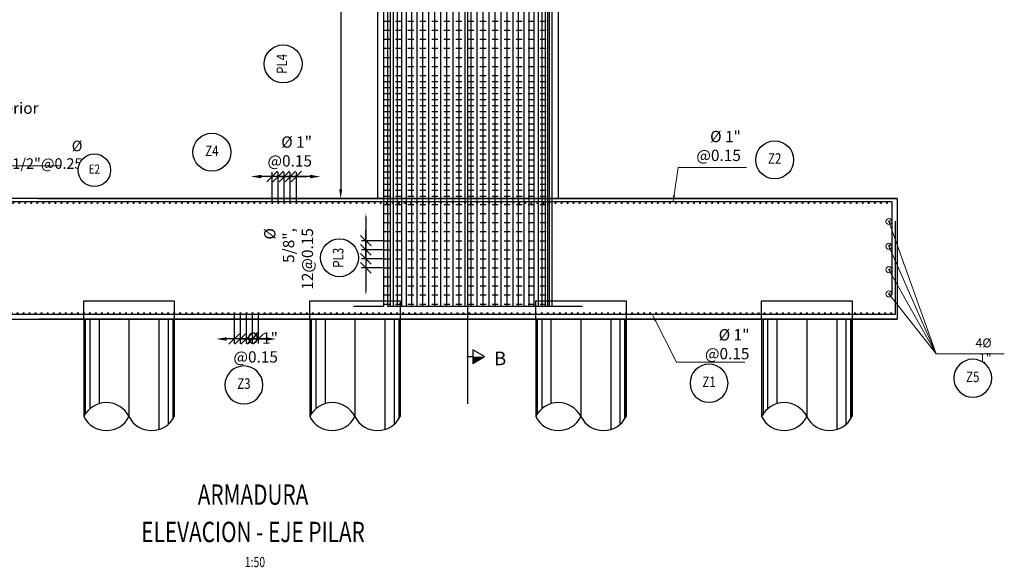
# Model space of a CAD drawing. Units: metres. Extents: x 0 to 273265, y 0 to 8664933.
# Drawn here: x 272727 to 272743, y 8664119 to 8664128 of the extents above; entities that cross this region are included whole.
import ezdxf
from ezdxf.enums import TextEntityAlignment as Align

# ---------------------------------------------------------------- set-up
doc = ezdxf.new("R2010")
doc.units = ezdxf.units.M
doc.set_wipeout_variables(frame=1)
doc.header["$PDMODE"] = 66
for name, pattern in [('DASHDOT2', [0.5, 0.25, -0.125, 0, -0.125]), ('DASHED', [0.75, 0.5, -0.25]), ('DASHED2', [0.375, 0.25, -0.125])]:
    doc.linetypes.add(name, pattern=pattern)
for name, color, linetype in [('0 PILOTES', 7, 'Continuous'), ('01', 1, 'Continuous'), ('05_VIEW', 7, 'Continuous'), ('1gggg', 30, 'Continuous'), ('2C', 3, 'Continuous'), ('40GENE-011-DIM', 40, 'Continuous'), ('40GENE-106-TEXT', 7, 'Continuous'), ('40GENE-108-TITLE', 6, 'Continuous'), ('ACERO', 4, 'Continuous'), ('ARMADURA', 1, 'Continuous'), ('ESTRIBOS', 3, 'Continuous'), ('G-ACOTADO', 9, 'Continuous')]:
    doc.layers.add(name, color=color, linetype=linetype)
for name, color, linetype, lineweight in [('40GENE-006-SIMBOLOGIA', 2, 'Continuous', 30), ('40GENE-010-TITU', 6, 'Continuous', 30), ('40GENE-102-DIMENSION', 40, 'Continuous', 30), ('Acero 02', 131, 'Continuous', 20), ('G-TEXTOS-SUBTITULOS', 3, 'Continuous', 30)]:
    doc.layers.add(name, color=color, linetype=linetype, lineweight=lineweight)
doc.styles.add('75-SUBTITULO', font='romand.shx', dxfattribs={"height": 0.225})
doc.styles.add('ACOTACIÓN', font='romans.shx')
doc.styles.add('ROMANS', font='romans.shx')
doc.styles.add('ROMANS-SP', font='romans.shx', dxfattribs={"width": 0.75})
doc.styles.add('simplex', font='romans.shx', dxfattribs={"width": 1.2})
doc.dimstyles.new('1 EN 100', dxfattribs={"dimscale": 0, "dimtxt": 0.2, "dimasz": 0.15, "dimexe": 0.2, "dimexo": 0.2, "dimgap": 0.1, "dimtad": 0, "dimtih": 1, "dimtoh": 1, "dimzin": 0, "dimdsep": 46, "dimtxsty": 'simplex', "dimcen": 0, "dimclrd": 40, "dimclre": 40, "dimclrt": 7, "dimadec": 0, "dimazin": 0, "dimtfac": 1, "dimtofl": 0, "dimtmove": 2, "dimatfit": 3, "dimfxl": 0.06, "dimfxlon": 1, "dimtolj": 1, "dimtzin": 0, "dimlwd": 0, "dimarcsym": 0})
doc.dimstyles.new('Esc. 100--', dxfattribs={"dimscale": 0.1, "dimtxt": 1.5, "dimasz": 1, "dimexe": 1, "dimexo": 2, "dimgap": 0.75, "dimtad": 1, "dimzin": 1, "dimdsep": 46, "dimtxsty": 'ACOTACIÓN', "dimcen": 0.7, "dimclrd": 256, "dimclre": 256, "dimclrt": 7, "dimaunit": 1, "dimadec": 3, "dimazin": 0, "dimtfac": 1, "dimtmove": 2, "dimatfit": 3, "dimfxl": 2, "dimfxlon": 1, "dimtfill": 1, "dimlwd": 9, "dimlwe": 5, "dimarcsym": 0})
doc.dimstyles.new('SNC-LAVALIN', dxfattribs={"dimscale": 0, "dimtxt": 3, "dimasz": 3.5, "dimexe": 1.5, "dimexo": 0.05, "dimgap": 2, "dimtad": 1, "dimzin": 1, "dimdsep": 46, "dimtxsty": 'ROMANS', "dimcen": 0.09, "dimclrd": 256, "dimclre": 256, "dimclrt": 7, "dimadec": 0, "dimazin": 0, "dimtfac": 1, "dimtix": 1, "dimtofl": 0, "dimtmove": 2, "dimatfit": 3, "dimfxl": 1, "dimtfill": 1, "dimtolj": 1, "dimarcsym": 0})

# ---------------------------------------------------------------- blocks, each defined once
blk = doc.blocks.new('EJE_01')
blk.add_wipeout([(0, 15), (0.7, 14.97), (1.17, 14.92), (1.77, 14.82), (2.31, 14.7), (2.85, 14.54), (3.37, 14.35), (3.95, 14.09), (4.44, 13.83), (4.78, 13.62), (5.01, 13.48), (5.38, 13.21), (5.82, 12.87), (6.13, 12.59), (6.45, 12.28), (6.74, 11.96), (7.06, 11.59), (7.27, 11.31), (7.49, 10.99), (7.64, 10.76), (7.82, 10.45), (7.94, 10.23), (8.09, 9.95), (8.21, 9.69), (8.35, 9.36), (8.45, 9.1), (8.56, 8.77), (8.69, 8.33), (8.8, 7.91), (8.88, 7.48), (8.93, 7.13), (8.98, 6.65), (9, 6), (8.99, 5.62), (8.95, 5.02), (8.88, 4.52), (8.77, 4), (8.68, 3.64), (8.54, 3.17), (8.35, 2.65), (8.15, 2.19), (7.92, 1.73), (7.68, 1.31), (7.38, 0.85), (7.02, 0.37), (6.81, 0.12), (6.49, -0.23), (6.09, -0.62), (5.71, -0.96), (5.55, -1.08), (5.3, -1.28), (5.07, -1.43), (4.75, -1.65), (4.38, -1.86), (4.03, -2.05), (3.7, -2.2), (3.29, -2.38), (2.86, -2.53), (2.52, -2.64), (2, -2.78), (1.43, -2.88), (1, -2.94), (0.57, -2.98), (0, -3), (-0.19, -3), (-0.6, -2.98), (-0.91, -2.95), (-1.27, -2.91), (-1.69, -2.84), (-2.01, -2.77), (-2.43, -2.67), (-2.9, -2.52), (-3.13, -2.44), (-3.54, -2.27), (-4.01, -2.06), (-4.35, -1.88), (-4.65, -1.71), (-5.05, -1.45), (-5.3, -1.28), (-5.58, -1.06), (-5.89, -0.81), (-6.23, -0.5), (-6.55, -0.17), (-6.79, 0.09), (-7.03, 0.38), (-7.36, 0.82), (-7.64, 1.24), (-7.84, 1.58), (-8.1, 2.09), (-8.3, 2.52), (-8.45, 2.9), (-8.58, 3.27), (-8.67, 3.6), (-8.78, 4.02), (-8.88, 4.53), (-8.93, 4.87), (-8.96, 5.19), (-8.99, 5.56), (-9, 5.81), (-9, 6), (-9, 6.25), (-8.99, 6.49), (-8.97, 6.75), (-8.94, 7.06), (-8.89, 7.38), (-8.81, 7.82), (-8.65, 8.48), (-8.5, 8.96), (-8.28, 9.54), (-8.03, 10.07), (-7.79, 10.5), (-7.53, 10.92), (-7.24, 11.34), (-6.68, 12.03), (-6.41, 12.32), (-5.9, 12.8), (-5.56, 13.08), (-5, 13.48), (-4.61, 13.73), (-3.99, 14.07), (-3.53, 14.28), (-3.13, 14.44), (-2.58, 14.62), (-2.16, 14.74), (-1.5, 14.87), (-1.15, 14.93), (-0.87, 14.96), (-0.55, 14.98), (-0.33, 14.99)])
at = {"layer": '40GENE-006-SIMBOLOGIA'}
blk.add_circle((0, 6), 9, dxfattribs=at)
at = {"layer": '40GENE-010-TITU', "style": 'ROMANS', "width": 0.8}
blk.add_attdef('COL', text='', height=5, dxfattribs=at).set_placement((0, 6), align=Align.MIDDLE)
blk = doc.blocks.new('TITU_01')
at = {"layer": '40GENE-106-TEXT', "style": 'ROMANS', "width": 0.75}
blk.add_attdef('ESCALA', text='', height=2.5, dxfattribs=at).set_placement((-14.18, 14.83), align=Align.MIDDLE_CENTER)
at = {"layer": '40GENE-108-TITLE', "style": 'ROMANS', "width": 0.75}
for tag, p in [('%%UELEVACION1', (-14.37, 31.39)), ('%%UELEVACION2', (-14.37, 22.22))]:
    blk.add_attdef(tag, text='', height=5, dxfattribs=at).set_placement(p, align=Align.MIDDLE_CENTER)
blk = doc.blocks.new('ACERO')
at = {"layer": 'Acero 02'}
h = blk.add_hatch(color=256, dxfattribs=at)
h.dxf.hatch_style = 1
h.paths.add_polyline_path([(-2, 1, 1), (1, 1, 1)])
at = {"layer": 'Acero 02', "const_width": 15}
blk.add_lwpolyline([(-8, 0, 1), (8, 0, 1)], format="xyb", close=True, dxfattribs=at)
blk = doc.blocks.new('*D1331')
at = {"layer": '40GENE-102-DIMENSION', "lineweight": -2, "transparency": 16777216}
blk.add_line((272732.329, 8664124.799), (272732.329, 8664123.599), dxfattribs=at)
at = {"layer": '40GENE-102-DIMENSION', "transparency": 16777216}
for points in [[(272732.317, 8664124.799), (272732.342, 8664124.799), (272732.329, 8664124.874)], [(272732.317, 8664123.599), (272732.342, 8664123.599), (272732.329, 8664123.524)]]:
    blk.add_solid(points, dxfattribs=at)
at = {"layer": 'Defpoints', "color": 0, "transparency": 16777216}
for p in [(272732.623, 8664124.874), (272732.329, 8664123.524), (272732.623, 8664123.524)]:
    blk.add_point(p, dxfattribs=at)
blk = doc.blocks.new('_Oblique')
at = {"color": 0, "linetype": 'ByBlock', "lineweight": -2}
blk.add_line((-0.5, -0.5), (0.5, 0.5), dxfattribs=at)
blk = doc.blocks.new('*D1332')
at = {"layer": '40GENE-102-DIMENSION', "lineweight": -2, "transparency": 16777216}
for p, q in [((272732.329, 8664124.274), (272732.329, 8664124.449)), ((272732.621, 8664124.274), (272732.254, 8664124.274)), ((272732.621, 8664124.124), (272732.254, 8664124.124)), ((272732.329, 8664124.124), (272732.329, 8664123.949))]:
    blk.add_line(p, q, dxfattribs=at)
at = {"layer": 'Defpoints', "color": 0, "transparency": 16777216}
for p in [(272732.623, 8664124.274), (272732.329, 8664124.124), (272732.623, 8664124.124)]:
    blk.add_point(p, dxfattribs=at)
at = {"layer": '40GENE-102-DIMENSION', "lineweight": -2, "transparency": 16777216, "xscale": 0.174999998685974, "yscale": 0.174999998685974, "zscale": 0.174999998685974}
for p, rotation in [((272732.329, 8664124.274), 270), ((272732.329, 8664124.124), 90)]:
    blk.add_blockref('_Oblique', p, dxfattribs=dict(at, rotation=rotation))
blk = doc.blocks.new('*D1333')
at = {"layer": '40GENE-102-DIMENSION', "lineweight": -2, "transparency": 16777216}
for p, q in [((272732.329, 8664124.424), (272732.329, 8664124.599)), ((272732.621, 8664124.424), (272732.254, 8664124.424)), ((272732.621, 8664124.274), (272732.254, 8664124.274)), ((272732.329, 8664124.274), (272732.329, 8664124.099))]:
    blk.add_line(p, q, dxfattribs=at)
at = {"layer": 'Defpoints', "color": 0, "transparency": 16777216}
for p in [(272732.623, 8664124.424), (272732.329, 8664124.274), (272732.623, 8664124.274)]:
    blk.add_point(p, dxfattribs=at)
at = {"layer": '40GENE-102-DIMENSION', "lineweight": -2, "transparency": 16777216, "xscale": 0.174999998685974, "yscale": 0.174999998685974, "zscale": 0.174999998685974}
for p, rotation in [((272732.329, 8664124.424), 270), ((272732.329, 8664124.274), 90)]:
    blk.add_blockref('_Oblique', p, dxfattribs=dict(at, rotation=rotation))
blk = doc.blocks.new('*D1334')
at = {"layer": '40GENE-102-DIMENSION', "lineweight": -2, "transparency": 16777216}
for p, q in [((272732.329, 8664124.124), (272732.329, 8664124.299)), ((272732.621, 8664124.124), (272732.254, 8664124.124)), ((272732.621, 8664123.974), (272732.254, 8664123.974)), ((272732.329, 8664123.974), (272732.329, 8664123.799))]:
    blk.add_line(p, q, dxfattribs=at)
at = {"layer": 'Defpoints', "color": 0, "transparency": 16777216}
for p in [(272732.623, 8664124.124), (272732.329, 8664123.974), (272732.623, 8664123.974)]:
    blk.add_point(p, dxfattribs=at)
at = {"layer": '40GENE-102-DIMENSION', "lineweight": -2, "transparency": 16777216, "xscale": 0.174999998685974, "yscale": 0.174999998685974, "zscale": 0.174999998685974}
for p, rotation in [((272732.329, 8664124.124), 270), ((272732.329, 8664123.974), 90)]:
    blk.add_blockref('_Oblique', p, dxfattribs=dict(at, rotation=rotation))
blk = doc.blocks.new('*D1335')
at = {"layer": '40GENE-102-DIMENSION', "lineweight": -2, "transparency": 16777216}
blk.add_line((272732.329, 8664124.799), (272732.329, 8664123.599), dxfattribs=at)
at = {"layer": '40GENE-102-DIMENSION', "transparency": 16777216}
for points in [[(272732.317, 8664124.799), (272732.342, 8664124.799), (272732.329, 8664124.874)], [(272732.317, 8664123.599), (272732.342, 8664123.599), (272732.329, 8664123.524)]]:
    blk.add_solid(points, dxfattribs=at)
at = {"layer": 'Defpoints', "color": 0, "transparency": 16777216}
for p in [(272732.623, 8664124.874), (272732.329, 8664123.524), (272732.623, 8664123.524)]:
    blk.add_point(p, dxfattribs=at)
blk = doc.blocks.new('*D1336')
at = {"layer": '40GENE-102-DIMENSION', "lineweight": -2, "transparency": 16777216}
for p, q in [((272732.329, 8664124.274), (272732.329, 8664124.449)), ((272732.621, 8664124.274), (272732.254, 8664124.274)), ((272732.621, 8664124.124), (272732.254, 8664124.124)), ((272732.329, 8664124.124), (272732.329, 8664123.949))]:
    blk.add_line(p, q, dxfattribs=at)
at = {"layer": 'Defpoints', "color": 0, "transparency": 16777216}
for p in [(272732.623, 8664124.274), (272732.329, 8664124.124), (272732.623, 8664124.124)]:
    blk.add_point(p, dxfattribs=at)
at = {"layer": '40GENE-102-DIMENSION', "lineweight": -2, "transparency": 16777216, "xscale": 0.174999998685974, "yscale": 0.174999998685974, "zscale": 0.174999998685974}
for p, rotation in [((272732.329, 8664124.274), 270), ((272732.329, 8664124.124), 90)]:
    blk.add_blockref('_Oblique', p, dxfattribs=dict(at, rotation=rotation))
blk = doc.blocks.new('*D1337')
at = {"layer": '40GENE-102-DIMENSION', "lineweight": -2, "transparency": 16777216}
for p, q in [((272732.329, 8664124.424), (272732.329, 8664124.599)), ((272732.621, 8664124.424), (272732.254, 8664124.424)), ((272732.621, 8664124.274), (272732.254, 8664124.274)), ((272732.329, 8664124.274), (272732.329, 8664124.099))]:
    blk.add_line(p, q, dxfattribs=at)
at = {"layer": 'Defpoints', "color": 0, "transparency": 16777216}
for p in [(272732.623, 8664124.424), (272732.329, 8664124.274), (272732.623, 8664124.274)]:
    blk.add_point(p, dxfattribs=at)
at = {"layer": '40GENE-102-DIMENSION', "lineweight": -2, "transparency": 16777216, "xscale": 0.174999998685974, "yscale": 0.174999998685974, "zscale": 0.174999998685974}
for p, rotation in [((272732.329, 8664124.424), 270), ((272732.329, 8664124.274), 90)]:
    blk.add_blockref('_Oblique', p, dxfattribs=dict(at, rotation=rotation))
blk = doc.blocks.new('*D1338')
at = {"layer": '40GENE-102-DIMENSION', "lineweight": -2, "transparency": 16777216}
for p, q in [((272732.329, 8664124.124), (272732.329, 8664124.299)), ((272732.621, 8664124.124), (272732.254, 8664124.124)), ((272732.621, 8664123.974), (272732.254, 8664123.974)), ((272732.329, 8664123.974), (272732.329, 8664123.799))]:
    blk.add_line(p, q, dxfattribs=at)
at = {"layer": 'Defpoints', "color": 0, "transparency": 16777216}
for p in [(272732.623, 8664124.124), (272732.329, 8664123.974), (272732.623, 8664123.974)]:
    blk.add_point(p, dxfattribs=at)
at = {"layer": '40GENE-102-DIMENSION', "lineweight": -2, "transparency": 16777216, "xscale": 0.174999998685974, "yscale": 0.174999998685974, "zscale": 0.174999998685974}
for p, rotation in [((272732.329, 8664124.124), 270), ((272732.329, 8664123.974), 90)]:
    blk.add_blockref('_Oblique', p, dxfattribs=dict(at, rotation=rotation))
blk = doc.blocks.new('*D1339')
at = {"layer": '40GENE-102-DIMENSION', "lineweight": -2, "transparency": 16777216}
for p, q in [((272730.875, 8664125.073), (272730.875, 8664125.562)), ((272730.975, 8664125.073), (272730.975, 8664125.562)), ((272730.875, 8664125.487), (272730.7, 8664125.487)), ((272730.975, 8664125.487), (272731.15, 8664125.487))]:
    blk.add_line(p, q, dxfattribs=at)
at = {"layer": 'Defpoints', "color": 0, "transparency": 16777216}
for p in [(272730.875, 8664125.487), (272730.875, 8664125.07), (272730.975, 8664125.07)]:
    blk.add_point(p, dxfattribs=at)
at = {"layer": '40GENE-102-DIMENSION', "lineweight": -2, "transparency": 16777216, "xscale": 0.174999998685974, "yscale": 0.174999998685974, "zscale": 0.174999998685974}
blk.add_blockref('_Oblique', (272730.875, 8664125.487), dxfattribs=at)
at = {"layer": '40GENE-102-DIMENSION', "lineweight": -2, "transparency": 16777216, "xscale": 0.174999998685974, "yscale": 0.174999998685974, "zscale": 0.174999998685974, "rotation": 180}
blk.add_blockref('_Oblique', (272730.975, 8664125.487), dxfattribs=at)
blk = doc.blocks.new('*D1340')
at = {"layer": '40GENE-102-DIMENSION', "lineweight": -2, "transparency": 16777216}
blk.add_line((272731.4, 8664125.487), (272730.593, 8664125.487), dxfattribs=at)
at = {"layer": '40GENE-102-DIMENSION', "transparency": 16777216}
for points in [[(272730.593, 8664125.517), (272730.593, 8664125.458), (272730.418, 8664125.487)], [(272731.4, 8664125.517), (272731.4, 8664125.458), (272731.575, 8664125.487)]]:
    blk.add_solid(points, dxfattribs=at)
at = {"layer": 'Defpoints', "color": 0, "transparency": 16777216}
for p in [(272730.418, 8664125.487), (272730.418, 8664125.13, -3.811), (272731.575, 8664125.13, -3.811)]:
    blk.add_point(p, dxfattribs=at)
blk = doc.blocks.new('*D1341')
at = {"layer": '40GENE-102-DIMENSION', "lineweight": -2, "transparency": 16777216}
for p, q in [((272730.775, 8664125.073), (272730.775, 8664125.562)), ((272730.875, 8664125.073), (272730.875, 8664125.562)), ((272730.775, 8664125.487), (272730.6, 8664125.487)), ((272730.875, 8664125.487), (272731.05, 8664125.487))]:
    blk.add_line(p, q, dxfattribs=at)
at = {"layer": 'Defpoints', "color": 0, "transparency": 16777216}
for p in [(272730.775, 8664125.487), (272730.775, 8664125.07), (272730.875, 8664125.07)]:
    blk.add_point(p, dxfattribs=at)
at = {"layer": '40GENE-102-DIMENSION', "lineweight": -2, "transparency": 16777216, "xscale": 0.174999998685974, "yscale": 0.174999998685974, "zscale": 0.174999998685974}
blk.add_blockref('_Oblique', (272730.775, 8664125.487), dxfattribs=at)
at = {"layer": '40GENE-102-DIMENSION', "lineweight": -2, "transparency": 16777216, "xscale": 0.174999998685974, "yscale": 0.174999998685974, "zscale": 0.174999998685974, "rotation": 180}
blk.add_blockref('_Oblique', (272730.875, 8664125.487), dxfattribs=at)
blk = doc.blocks.new('*D1342')
at = {"layer": '40GENE-102-DIMENSION', "lineweight": -2, "transparency": 16777216}
for p, q in [((272731.075, 8664125.073), (272731.075, 8664125.562)), ((272731.175, 8664125.073), (272731.175, 8664125.562)), ((272731.075, 8664125.487), (272730.9, 8664125.487)), ((272731.175, 8664125.487), (272731.35, 8664125.487))]:
    blk.add_line(p, q, dxfattribs=at)
at = {"layer": 'Defpoints', "color": 0, "transparency": 16777216}
for p in [(272731.075, 8664125.487), (272731.075, 8664125.07), (272731.175, 8664125.07)]:
    blk.add_point(p, dxfattribs=at)
at = {"layer": '40GENE-102-DIMENSION', "lineweight": -2, "transparency": 16777216, "xscale": 0.174999998685974, "yscale": 0.174999998685974, "zscale": 0.174999998685974}
blk.add_blockref('_Oblique', (272731.075, 8664125.487), dxfattribs=at)
at = {"layer": '40GENE-102-DIMENSION', "lineweight": -2, "transparency": 16777216, "xscale": 0.174999998685974, "yscale": 0.174999998685974, "zscale": 0.174999998685974, "rotation": 180}
blk.add_blockref('_Oblique', (272731.175, 8664125.487), dxfattribs=at)
blk = doc.blocks.new('*D1343')
at = {"layer": '40GENE-102-DIMENSION', "lineweight": -2, "transparency": 16777216}
for p, q in [((272730.443, 8664123.201), (272730.443, 8664122.719)), ((272730.543, 8664123.201), (272730.543, 8664122.719)), ((272730.443, 8664122.794), (272730.268, 8664122.794)), ((272730.543, 8664122.794), (272730.718, 8664122.794))]:
    blk.add_line(p, q, dxfattribs=at)
at = {"layer": 'Defpoints', "color": 0, "transparency": 16777216}
for p in [(272730.443, 8664123.204), (272730.543, 8664123.204), (272730.443, 8664122.794)]:
    blk.add_point(p, dxfattribs=at)
at = {"layer": '40GENE-102-DIMENSION', "lineweight": -2, "transparency": 16777216, "xscale": 0.174999998685974, "yscale": 0.174999998685974, "zscale": 0.174999998685974}
blk.add_blockref('_Oblique', (272730.443, 8664122.794), dxfattribs=at)
at = {"layer": '40GENE-102-DIMENSION', "lineweight": -2, "transparency": 16777216, "xscale": 0.174999998685974, "yscale": 0.174999998685974, "zscale": 0.174999998685974, "rotation": 180}
blk.add_blockref('_Oblique', (272730.543, 8664122.794), dxfattribs=at)
blk = doc.blocks.new('*D1344')
at = {"layer": '40GENE-102-DIMENSION', "lineweight": -2, "transparency": 16777216}
blk.add_line((272730.668, 8664122.794), (272730.018, 8664122.794), dxfattribs=at)
at = {"layer": '40GENE-102-DIMENSION', "transparency": 16777216}
for points in [[(272730.018, 8664122.823), (272730.018, 8664122.765), (272729.843, 8664122.794)], [(272730.668, 8664122.823), (272730.668, 8664122.765), (272730.843, 8664122.794)]]:
    blk.add_solid(points, dxfattribs=at)
at = {"layer": 'Defpoints', "color": 0, "transparency": 16777216}
for p in [(272729.843, 8664123.204), (272730.843, 8664123.204), (272729.843, 8664122.794)]:
    blk.add_point(p, dxfattribs=at)
blk = doc.blocks.new('*D1345')
at = {"layer": '40GENE-102-DIMENSION', "lineweight": -2, "transparency": 16777216}
for p, q in [((272730.243, 8664123.201), (272730.243, 8664122.719)), ((272730.343, 8664123.201), (272730.343, 8664122.719)), ((272730.243, 8664122.794), (272730.068, 8664122.794)), ((272730.343, 8664122.794), (272730.518, 8664122.794))]:
    blk.add_line(p, q, dxfattribs=at)
at = {"layer": 'Defpoints', "color": 0, "transparency": 16777216}
for p in [(272730.243, 8664123.204), (272730.343, 8664123.204), (272730.243, 8664122.794)]:
    blk.add_point(p, dxfattribs=at)
at = {"layer": '40GENE-102-DIMENSION', "lineweight": -2, "transparency": 16777216, "xscale": 0.174999998685974, "yscale": 0.174999998685974, "zscale": 0.174999998685974}
blk.add_blockref('_Oblique', (272730.243, 8664122.794), dxfattribs=at)
at = {"layer": '40GENE-102-DIMENSION', "lineweight": -2, "transparency": 16777216, "xscale": 0.174999998685974, "yscale": 0.174999998685974, "zscale": 0.174999998685974, "rotation": 180}
blk.add_blockref('_Oblique', (272730.343, 8664122.794), dxfattribs=at)
blk = doc.blocks.new('*D1346')
at = {"layer": '40GENE-102-DIMENSION', "lineweight": -2, "transparency": 16777216}
for p, q in [((272730.142, 8664123.203), (272730.142, 8664122.719)), ((272730.243, 8664123.201), (272730.243, 8664122.719)), ((272730.142, 8664122.794), (272729.967, 8664122.794)), ((272730.243, 8664122.794), (272730.418, 8664122.794))]:
    blk.add_line(p, q, dxfattribs=at)
at = {"layer": 'Defpoints', "color": 0, "transparency": 16777216}
for p in [(272730.142, 8664123.205), (272730.243, 8664123.204), (272730.142, 8664122.794)]:
    blk.add_point(p, dxfattribs=at)
at = {"layer": '40GENE-102-DIMENSION', "lineweight": -2, "transparency": 16777216, "xscale": 0.174999998685974, "yscale": 0.174999998685974, "zscale": 0.174999998685974}
blk.add_blockref('_Oblique', (272730.142, 8664122.794), dxfattribs=at)
at = {"layer": '40GENE-102-DIMENSION', "lineweight": -2, "transparency": 16777216, "xscale": 0.174999998685974, "yscale": 0.174999998685974, "zscale": 0.174999998685974, "rotation": 180}
blk.add_blockref('_Oblique', (272730.243, 8664122.794), dxfattribs=at)
blk = doc.blocks.new('*D1403')
at = {"layer": '40GENE-102-DIMENSION', "lineweight": -2, "transparency": 16777216}
blk.add_line((272731.911, 8664132.843), (272731.911, 8664125.275), dxfattribs=at)
at = {"layer": '40GENE-102-DIMENSION', "transparency": 16777216}
for points in [[(272731.886, 8664132.843), (272731.936, 8664132.843), (272731.911, 8664132.993)], [(272731.886, 8664125.275), (272731.936, 8664125.275), (272731.911, 8664125.125)]]:
    blk.add_solid(points, dxfattribs=at)
at = {"layer": 'Defpoints', "color": 0, "transparency": 16777216}
for p in [(272732.522, 8664132.993, 0), (272731.911, 8664125.125), (272732.34, 8664125.125, 0)]:
    blk.add_point(p, dxfattribs=at)
blk = doc.blocks.new('PILOTES')
at = {"layer": '0 PILOTES', "color": 8}
for p, q in [((272709.771, 8664659.062), (272709.771, 8664657.444)), ((272709.795, 8664659.062), (272709.795, 8664657.485)), ((272709.871, 8664659.062), (272709.871, 8664657.573)), ((272710.025, 8664659.062), (272710.025, 8664657.658)), ((272710.521, 8664659.062), (272710.521, 8664657.444)), ((272711.017, 8664659.062), (272711.017, 8664657.229)), ((272711.17, 8664659.062), (272711.17, 8664657.314)), ((272711.247, 8664659.062), (272711.247, 8664657.402)), ((272711.271, 8664659.062), (272711.271, 8664657.444))]:
    blk.add_line(p, q, dxfattribs=at)
at = {"layer": '0 PILOTES', "color": 8, "linetype": 'DASHED2', "ltscale": 15}
blk.add_lwpolyline([(272709.771, 8664659.062), (272709.771, 8664659.362), (272711.271, 8664659.362), (272711.271, 8664659.062)], dxfattribs=at)
at = {"layer": '0 PILOTES', "color": 8}
blk.add_lwpolyline([(272711.271, 8664657.444), (272711.271, 8664659.062), (272709.771, 8664659.062), (272709.771, 8664657.444)], dxfattribs=at)
for centre, start, end in [((272710.146, 8664657.257), 26.5049, 153.4951), ((272710.146, 8664657.631), 206.5049, 333.4951), ((272710.896, 8664657.631), 206.5049, 333.4951)]:
    blk.add_arc(centre, 0.419, start, end, dxfattribs=at)
blk = doc.blocks.new('FS')
at = {"layer": '2C', "color": 2}
for p, q in [((-15.95, 7.54), (-10.55, 16.9)), ((-10.55, 16.9), (-5.15, 7.54)), ((-10.55, 7.54), (-15.95, 7.54)), ((-5.15, 7.54), (-10.55, 7.54))]:
    blk.add_line(p, q, dxfattribs=at)
at = {"layer": '2C'}
for p, q in [((-11.54, 3.59), (13.63, 3.59)), ((-10.55, 2.8), (-10.55, 7.54))]:
    blk.add_line(p, q, dxfattribs=at)
blk.add_solid([(-10.55, 7.54), (-15.95, 7.54), (-10.55, 16.9)], dxfattribs=at)

msp = doc.modelspace()

# ---------------------------------------------------------------- linework, layer by layer
at = {"color": 1}
msp.add_lwpolyline([(272720.276365, 8664123.124696), (272741.147221, 8664123.124696)], dxfattribs=at)
at = {"layer": '01'}
for p, q in [((272732.522221, 8664132.992685), (272732.522221, 8664125.124696)), ((272735.522221, 8664132.992685), (272735.522221, 8664125.124696))]:
    msp.add_line(p, q, dxfattribs=at)
for points in [[(272727.021365, 8664125.124696), (272720.276365, 8664125.124696)], [(272726.897221, 8664125.124696), (272741.147221, 8664125.124696), (272741.147221, 8664123.124696), (272726.897221, 8664123.124696)], [(272720.276365, 8664123.124696), (272727.021365, 8664123.124696)]]:
    msp.add_lwpolyline(points, dxfattribs=at)
at = {"layer": '05_VIEW', "color": 1, "linetype": 'DASHDOT2', "lineweight": -3, "ltscale": 50}
msp.add_lwpolyline([(272734.022221, 8664121.716551), (272734.022221, 8664139.335656)], dxfattribs=at)
at = {"layer": 'ACERO', "color": 4}
for points in [[(272732.619691, 8664134.944102), (272732.623453, 8664123.331134), (272732.123453, 8664123.331096)], [(272733.194887, 8664123.334779), (272732.694887, 8664123.334741), (272732.694887, 8664134.944089)], [(272733.236267, 8664123.334779), (272732.736267, 8664123.334741), (272732.736267, 8664134.944083)], [(272733.289052, 8664123.334779), (272732.789052, 8664123.334741), (272732.789052, 8664134.944074)], [(272733.352214, 8664123.334779), (272732.852214, 8664123.334741), (272732.852214, 8664134.944064)], [(272733.424525, 8664123.334779), (272732.924525, 8664123.334741), (272732.924525, 8664134.944052)], [(272733.504576, 8664123.334779), (272733.004576, 8664123.334741), (272733.004576, 8664134.944039)], [(272733.59081, 8664123.334779), (272733.09081, 8664123.334741), (272733.09081, 8664134.944025)], [(272733.681548, 8664123.334779), (272733.181548, 8664123.334741), (272733.181548, 8664134.944011)], [(272733.775024, 8664123.334779), (272733.275024, 8664123.334741), (272733.275024, 8664134.943995)], [(272733.87308, 8664123.334779), (272733.37308, 8664123.334741), (272733.37308, 8664134.94398)], [(272733.975138, 8664123.334779), (272733.475138, 8664123.334741), (272733.475138, 8664134.943963)], [(272734.075138, 8664123.334779), (272733.575138, 8664123.334741), (272733.575138, 8664134.943947)], [(272734.175138, 8664123.334779), (272733.675138, 8664123.334741), (272733.675138, 8664134.943931)], [(272734.275138, 8664123.334779), (272733.775138, 8664123.334741), (272733.775138, 8664134.943915)], [(272734.375138, 8664123.334779), (272733.875138, 8664123.334741), (272733.875138, 8664134.943898)], [(272734.475138, 8664123.334779), (272733.975138, 8664123.334741), (272733.975138, 8664134.943882)], [(272734.575138, 8664123.334779), (272734.075138, 8664123.334741), (272734.075138, 8664134.943866)], [(272734.675138, 8664123.334779), (272734.175138, 8664123.334741), (272734.175138, 8664134.94385)], [(272734.775138, 8664123.334779), (272734.275138, 8664123.334741), (272734.275138, 8664134.943834)], [(272734.875138, 8664123.334779), (272734.375138, 8664123.334741), (272734.375138, 8664134.943817)], [(272734.975138, 8664123.334779), (272734.475138, 8664123.334741), (272734.475138, 8664134.943801)], [(272735.075138, 8664123.334779), (272734.575138, 8664123.334741), (272734.575138, 8664134.943785)], [(272735.175023, 8664123.334779), (272734.675023, 8664123.334741), (272734.675023, 8664134.943769)], [(272735.270933, 8664123.334779), (272734.770933, 8664123.334741), (272734.770933, 8664134.943753)], [(272735.362894, 8664123.334779), (272734.862894, 8664123.334741), (272734.862894, 8664134.943738)], [(272735.453632, 8664123.334779), (272734.953632, 8664123.334741), (272734.953632, 8664134.943724)], [(272735.539866, 8664123.334779), (272735.039866, 8664123.334741), (272735.039866, 8664134.94371)], [(272735.619917, 8664123.334779), (272735.119917, 8664123.334741), (272735.119917, 8664134.943697)], [(272735.692227, 8664123.334779), (272735.192227, 8664123.334741), (272735.192227, 8664134.943685)], [(272735.75539, 8664123.334779), (272735.25539, 8664123.334741), (272735.25539, 8664134.943675)], [(272735.808175, 8664123.334779), (272735.308175, 8664123.334741), (272735.308175, 8664134.943666)], [(272735.849554, 8664123.334779), (272735.349554, 8664123.334741), (272735.349554, 8664134.94366)], [(272735.878724, 8664123.334779), (272735.378724, 8664123.334741), (272735.378724, 8664134.943655)], [(272735.922221, 8664123.334779), (272735.422221, 8664123.334741), (272735.422221, 8664134.943648)], [(272720.352533, 8664123.924696), (272720.352533, 8664125.074696), (272741.059879, 8664125.074186), (272741.059879, 8664123.527774)], [(272741.112737, 8664124.745269), (272741.112737, 8664123.198857), (272720.32444, 8664123.198131), (272720.316399, 8664124.347969)]]:
    msp.add_lwpolyline(points, dxfattribs=at)
at = {"layer": 'ARMADURA'}
for p, q in [((272732.522221, 8664132.992685), (272732.522221, 8664125.124696)), ((272735.522221, 8664132.992685), (272735.522221, 8664125.124696)), ((272741.147221, 8664125.124696), (272741.147221, 8664123.124696))]:
    msp.add_line(p, q, dxfattribs=at)
msp.add_lwpolyline([(272741.147221, 8664125.124696), (272720.276365, 8664125.124696), (272720.276365, 8664123.124696), (272741.147221, 8664123.124696)], dxfattribs=at)
at = {"layer": 'ESTRIBOS', "color": 3, "linetype": 'DASHED', "ltscale": 0.05}
for p, q in [((272732.623013, 8664128.063951), (272735.422221, 8664128.063935)), ((272732.623013, 8664127.913951), (272735.422221, 8664127.913935)), ((272732.623014, 8664127.763951), (272735.422221, 8664127.763935)), ((272732.623015, 8664127.613951), (272735.422221, 8664127.613935)), ((272732.623016, 8664127.463951), (272735.422221, 8664127.463935)), ((272732.623019, 8664127.313951), (272735.422221, 8664127.313935)), ((272732.62302, 8664127.163951), (272735.422221, 8664127.163935)), ((272732.623021, 8664127.063951), (272735.422221, 8664127.063935)), ((272732.623021, 8664126.963951), (272735.422221, 8664126.963935)), ((272732.623022, 8664126.863951), (272735.422221, 8664126.863935)), ((272732.623022, 8664126.763951), (272735.422221, 8664126.763935)), ((272732.623023, 8664126.663951), (272735.422221, 8664126.663935)), ((272732.623023, 8664126.563951), (272735.422221, 8664126.563935)), ((272732.623024, 8664126.463951), (272735.422221, 8664126.463935)), ((272732.623024, 8664126.363951), (272735.422221, 8664126.363935)), ((272732.623025, 8664126.263951), (272735.422221, 8664126.263935)), ((272732.623026, 8664126.163951), (272735.422221, 8664126.163935)), ((272732.623026, 8664126.063951), (272735.422221, 8664126.063935)), ((272732.623027, 8664125.963951), (272735.422221, 8664125.963936)), ((272732.623027, 8664125.863951), (272735.422221, 8664125.863936)), ((272732.623028, 8664125.763951), (272735.422221, 8664125.763936)), ((272732.623028, 8664125.663951), (272735.422221, 8664125.663935)), ((272732.623029, 8664125.563951), (272735.422221, 8664125.563935)), ((272732.623029, 8664125.463951), (272735.422221, 8664125.463936)), ((272732.62303, 8664125.363951), (272735.422221, 8664125.363936)), ((272732.62303, 8664125.263951), (272735.422221, 8664125.263936)), ((272732.623031, 8664125.163951), (272735.422221, 8664125.163936)), ((272732.623446, 8664125.023943), (272735.422221, 8664125.023928)), ((272732.623447, 8664124.873943), (272735.422221, 8664124.873928)), ((272732.623448, 8664124.723943), (272735.422221, 8664124.723928)), ((272732.623449, 8664124.573943), (272735.422221, 8664124.573928)), ((272732.62345, 8664124.423943), (272735.422221, 8664124.423928)), ((272732.62345, 8664124.273943), (272735.422221, 8664124.273928)), ((272732.623451, 8664124.123943), (272735.422221, 8664124.123928)), ((272732.623452, 8664123.973943), (272735.422221, 8664123.973928)), ((272732.623453, 8664123.823943), (272735.422221, 8664123.823928)), ((272732.623454, 8664123.673943), (272735.422221, 8664123.673928)), ((272732.623455, 8664123.523943), (272735.422221, 8664123.523928)), ((272732.623453, 8664123.373943), (272735.422221, 8664123.373928))]:
    msp.add_line(p, q, dxfattribs=at)

# ---------------------------------------------------------------- block references
at = {"layer": '0 PILOTES', "color": 6}
for p in [(17.876381, -535.936818), (21.626381, -535.936818), (25.376381, -535.936818), (29.126381, -535.936818)]:
    msp.add_blockref('PILOTES', p, dxfattribs=at)
at = {"layer": '1gggg'}
ref = msp.add_blockref('EJE_01', (272730.74597, 8664127.354961, -0.000009), dxfattribs=dict(at, xscale=0.035, yscale=0.035, zscale=0.035, rotation=270))
ref.add_attrib('COL', 'PL4', dxfattribs={"layer": '40GENE-010-TITU', "color": 7, "height": 0.175, "rotation": 90, "style": 'ROMANS', "width": 0.8}).set_placement((272730.95597, 8664127.354961, -0.000009), align=Align.MIDDLE)
ref = msp.add_blockref('EJE_01', (272729.77314, 8664125.68142, 3.811123), dxfattribs=dict(at, xscale=0.035, yscale=0.035, zscale=0.035))
ref.add_attrib('COL', 'Z4', dxfattribs={"layer": '40GENE-010-TITU', "color": 7, "height": 0.175, "style": 'ROMANS', "width": 0.8}).set_placement((272729.77314, 8664125.89142, 3.811123), align=Align.MIDDLE)
ref = msp.add_blockref('EJE_01', (272739.113804, 8664125.554557), dxfattribs=dict(at, xscale=0.035, yscale=0.035, zscale=0.035))
ref.add_attrib('COL', 'Z2', dxfattribs={"layer": '40GENE-010-TITU', "color": 7, "height": 0.175, "style": 'ROMANS', "width": 0.8}).set_placement((272739.113804, 8664125.764557), align=Align.MIDDLE)
ref = msp.add_blockref('EJE_01', (272730.304193, 8664122.241501, 3.811123), dxfattribs=dict(at, xscale=-0.035, yscale=0.035, zscale=0.035, rotation=180))
ref.add_attrib('COL', 'Z3', dxfattribs={"layer": '40GENE-010-TITU', "color": 7, "height": 0.175, "style": 'ROMANS', "width": 0.8}).set_placement((272730.304193, 8664122.031501, 3.811123), align=Align.MIDDLE)
at = {"layer": '2C', "linetype": 'Continuous', "xscale": -0.02073626780379925, "yscale": 0.02073626780379925, "zscale": 0.02073626780379925, "rotation": 269.9999999905129}
msp.add_blockref('FS', (272733.947698, 8664122.719797), dxfattribs=at)
at = {"layer": '40GENE-011-DIM', "xscale": -0.00125, "yscale": 0.00125, "zscale": 0.00125, "row_count": 1, "row_spacing": 0.25}
for p, rotation, column_count, column_spacing in [((272720.374334, 8664125.052296, 3.811129), 180, 207, -0.1), ((272741.017711, 8664123.541827, 3.811129), 90, 4, 0.4), ((272720.347544, 8664123.219138, 3.811129), 180, 208, -0.1)]:
    msp.add_blockref('ACERO', p, dxfattribs=dict(at, rotation=rotation, column_count=column_count, column_spacing=column_spacing))
at = {"layer": '40GENE-108-TITLE', "xscale": 0.0675, "yscale": 0.0675, "zscale": 0.0675}
msp.add_blockref('TITU_01', (272731.42631, 8664118.094355), dxfattribs=at).add_auto_attribs({'%%UELEVACION1': 'ARMADURA', '%%UELEVACION2': '%%UELEVACION - EJE PILAR', 'ESCALA': ' 1:50'})

# ---------------------------------------------------------------- texts
at = {"layer": '40GENE-102-DIMENSION', "color": 7, "style": 'ROMANS-SP'}
for s, insert, char_height, attachment_point in [('\\A1;{\\C0;Exterior}', (272726.896716, 8664126.528021), 0.1875, 9), ('\\A1;%%C 1" @0.15', (272738.552929, 8664125.744969, 0), 0.1875, 9), ('\\A1;%%C 1/2"@0.25', (272727.624126, 8664126.082122), 0.175, 3), ('\\A1;{\\C0;%%C 1\\H0.99999x;" @0.15}', (272731.43478, 8664125.653567, 3.811123), 0.1875, 9), ('\\A1;%%C 1" @0.15', (272738.695221, 8664122.456996, 0), 0.1875, 9)]:
    msp.add_mtext(s, dxfattribs=dict(at, insert=insert, char_height=char_height, attachment_point=attachment_point))
for s, insert, char_height, attachment_point, rotation in [('\\A1;%%C 5/8", ^J12@0.15 ', (272731.452944, 8664124.632542, -0.000003), 0.1875, 9, 90), ('\\A1;4%%C 1"', (272742.71309, 8664122.80384, 0), 0.15, 3, 360)]:
    msp.add_mtext(s, dxfattribs=dict(at, insert=insert, char_height=char_height, attachment_point=attachment_point, rotation=rotation))
at = {"layer": 'G-TEXTOS-SUBTITULOS', "style": '75-SUBTITULO'}
msp.add_text('B', height=0.225, dxfattribs=at).set_placement((272734.457141, 8664122.359145))

# ---------------------------------------------------------------- dimensions: what is measured, and where the dimension line sits
at = {"layer": '40GENE-102-DIMENSION'}
for base, p1, p2, angle, override, picture, middle in [((272731.910663, 8664125.124696, 0.000003), (272732.522221, 8664132.992685), (272732.339918, 8664125.124696), 270, {"dimscale": 0.05, "dimasz": 3, "dimlfac": -500.000004, "dimsah": 1, "dimse1": 1, "dimse2": 1}, '*D1403', (272731.910663, 8664129.058691, 0.000003)), ((272730.775203, 8664125.48738, 3.811129), (272730.875203, 8664125.070485, 3.811129), (272730.775203, 8664125.070485, 3.811129), 180, {"dimscale": 0.05, "dimlfac": -500.000004, "dimblk1": 'Oblique', "dimblk2": 'Oblique', "dimsah": 1}, '*D1341', (272730.825203, 8664125.48738, 3.811129)), ((272730.875203, 8664125.48738, 3.811129), (272730.975203, 8664125.070485, 3.811129), (272730.875203, 8664125.070485, 3.811129), 180, {"dimscale": 0.05, "dimlfac": -500.000004, "dimblk1": 'Oblique', "dimblk2": 'Oblique', "dimsah": 1}, '*D1339', (272730.925203, 8664125.48738, 3.811129)), ((272731.075203, 8664125.48738, 3.811129), (272731.175203, 8664125.070485, 3.811129), (272731.075203, 8664125.070485, 3.811129), 180, {"dimscale": 0.05, "dimlfac": -500.000004, "dimblk1": 'Oblique', "dimblk2": 'Oblique', "dimsah": 1}, '*D1342', (272731.125203, 8664125.48738, 3.811129)), ((272730.417804, 8664125.48738, 3.811129), (272731.575203, 8664125.129973), (272730.417804, 8664125.129973), 180, {"dimscale": 0.05, "dimlfac": -500.000004, "dimsah": 1, "dimse1": 1, "dimse2": 1}, '*D1340', (272730.996503, 8664125.48738, 3.811129)), ((272732.329455, 8664123.523943), (272732.623096, 8664124.873943), (272732.623103, 8664123.523943), 270, {"dimscale": 0.05, "dimasz": 1.5, "dimlfac": -500.000004, "dimsah": 1, "dimse1": 1, "dimse2": 1, "dimsd1": 0}, '*D1331', (272732.329455, 8664124.198943)), ((272732.329455, 8664123.523943), (272732.623096, 8664124.873943), (272732.623103, 8664123.523943), 270, {"dimscale": 0.05, "dimasz": 1.5, "dimlfac": -500.000004, "dimsah": 1, "dimse1": 1, "dimse2": 1, "dimsd1": 0}, '*D1335', (272732.329455, 8664124.198943)), ((272729.842664, 8664122.79404, 3.811129), (272730.842664, 8664123.203959, 3.811129), (272729.842664, 8664123.203959, 3.811129), 180, {"dimscale": 0.05, "dimlfac": -500.000004, "dimsah": 1, "dimse1": 1, "dimse2": 1, "dimsd1": 0}, '*D1344', (272730.342664, 8664122.79404, 3.811129)), ((272730.141868, 8664122.79404, 3.811129), (272730.242664, 8664123.203959, 3.811129), (272730.141868, 8664123.205454, 3.811129), 180, {"dimscale": 0.05, "dimlfac": -500.000004, "dimblk1": 'Oblique', "dimblk2": 'Oblique', "dimsah": 1}, '*D1346', (272730.192266, 8664122.79404, 3.811129)), ((272730.242664, 8664122.79404, 3.811129), (272730.342664, 8664123.203959, 3.811129), (272730.242664, 8664123.203959, 3.811129), 180, {"dimscale": 0.05, "dimlfac": -500.000004, "dimblk1": 'Oblique', "dimblk2": 'Oblique', "dimsah": 1}, '*D1345', (272730.292664, 8664122.79404, 3.811129)), ((272730.442664, 8664122.79404, 3.811129), (272730.542664, 8664123.203959, 3.811129), (272730.442664, 8664123.203959, 3.811129), 180, {"dimscale": 0.05, "dimlfac": -500.000004, "dimblk1": 'Oblique', "dimblk2": 'Oblique', "dimsah": 1}, '*D1343', (272730.492664, 8664122.79404, 3.811129))]:
    dim = msp.add_linear_dim(base=base, p1=p1, p2=p2, angle=angle, text=' ', dimstyle='SNC-LAVALIN', override=override, dxfattribs=at)
    dim.commit()
    dim.dimension.update_dxf_attribs({"geometry": picture, "text_midpoint": middle})

# ---------------------------------------------------------------- leaders
at = {"layer": '40GENE-011-DIM', "color": 4}
for points, override in [([(272737.428519, 8664125.075363, 0), (272737.514416, 8664125.635492, 0), (272738.646999, 8664125.635492, 0)], {"dimgap": 0.75, "dimtad": 0}), ([(272741.008913, 8664124.741721, 0), (272741.792651, 8664122.548311, 0), (272742.925233, 8664122.548311, 0)], {"dimtad": 0, "dimldrblk": 'Origin'}), ([(272741.008913, 8664124.33215, 0), (272741.792651, 8664122.548311, 0), (272742.925233, 8664122.548311, 0)], {"dimtad": 0, "dimldrblk": 'Origin'}), ([(272741.008913, 8664123.941721, 0), (272741.792651, 8664122.548311, 0), (272742.925233, 8664122.548311, 0)], {"dimtad": 0, "dimldrblk": 'Origin'}), ([(272741.008913, 8664123.541721, 0), (272741.792651, 8664122.548311, 0), (272742.925233, 8664122.548311, 0)], {"dimgap": 0.75, "dimtad": 0, "dimldrblk": 'Origin'})]:
    msp.add_leader(points, dimstyle='Esc. 100--', override=override, dxfattribs=at)
at = {"layer": 'G-ACOTADO', "color": 40}
msp.add_leader([(272726.076365, 8664125.667839), (272727.252623, 8664125.667839)], dimstyle='1 EN 100', override={"dimscale": 1}, dxfattribs=at)

# ---------------------------------------------------------------- next in the draw order: block references
at = {"layer": '1gggg'}
ref = msp.add_blockref('EJE_01', (272731.68139, 8664124.140752, -0.000018), dxfattribs=dict(at, xscale=0.035, yscale=0.035, zscale=0.035, rotation=270))
ref.add_attrib('COL', 'PL3', dxfattribs={"layer": '40GENE-010-TITU', "color": 7, "height": 0.175, "rotation": 90, "style": 'ROMANS', "width": 0.8}).set_placement((272731.89139, 8664124.140752, -0.000018), align=Align.MIDDLE)
ref = msp.add_blockref('EJE_01', (272742.401543, 8664121.933234), dxfattribs=dict(at, xscale=-0.035, yscale=0.035, zscale=0.035, rotation=1.587426190496899e-08))
ref.add_attrib('COL', 'Z5', dxfattribs={"layer": '40GENE-010-TITU', "color": 7, "height": 0.175, "rotation": 0, "style": 'ROMANS', "width": 0.8}).set_placement((272742.401543, 8664122.143234), align=Align.MIDDLE)
ref = msp.add_blockref('EJE_01', (272738.024777, 8664122.270229), dxfattribs=dict(at, xscale=-0.035, yscale=0.035, zscale=0.035, rotation=180))
ref.add_attrib('COL', 'Z1', dxfattribs={"layer": '40GENE-010-TITU', "color": 7, "height": 0.175, "style": 'ROMANS', "width": 0.8}).set_placement((272738.024777, 8664122.060229), align=Align.MIDDLE)
at = {"layer": 'G-ACOTADO'}
ref = msp.add_blockref('EJE_01', (272727.822697, 8664125.412604), dxfattribs=dict(at, xscale=0.03, yscale=0.03, zscale=0.03))
ref.add_attrib('COL', 'E2', dxfattribs={"layer": '40GENE-010-TITU', "color": 7, "height": 0.15, "style": 'ROMANS', "width": 0.8}).set_placement((272727.822697, 8664125.592604), align=Align.MIDDLE)

# ---------------------------------------------------------------- next in the draw order: texts
at = {"layer": '40GENE-102-DIMENSION', "color": 7, "insert": (272730.869668, 8664122.402716, 3.811135), "char_height": 0.1875, "attachment_point": 9, "style": 'ROMANS-SP'}
msp.add_mtext('\\A1;{\\C0;%%C 1\\H0.99999x;" @0.15}', dxfattribs=at)

# ---------------------------------------------------------------- next in the draw order: dimensions: what is measured, and where the dimension line sits
at = {"layer": '40GENE-102-DIMENSION'}
for base, p1, p2, picture, middle in [((272732.329454, 8664124.273943), (272732.623099, 8664124.423943), (272732.623105, 8664124.273943), '*D1333', (272732.329454, 8664124.348943)), ((272732.329454, 8664124.123943), (272732.623105, 8664124.273943), (272732.623097, 8664124.123943), '*D1332', (272732.329454, 8664124.198943)), ((272732.329454, 8664123.973943), (272732.623105, 8664124.123943), (272732.623097, 8664123.973943), '*D1334', (272732.329454, 8664124.048943))]:
    dim = msp.add_linear_dim(base=base, p1=p1, p2=p2, angle=270, text=' ', dimstyle='SNC-LAVALIN', override={"dimscale": 0.05, "dimlfac": -500.000004, "dimblk1": 'Oblique', "dimblk2": 'Oblique', "dimsah": 1}, dxfattribs=at)
    dim.commit()
    dim.dimension.update_dxf_attribs({"geometry": picture, "text_midpoint": middle})

# ---------------------------------------------------------------- next in the draw order: leaders
at = {"layer": '40GENE-011-DIM', "color": 4}
msp.add_leader([(272737.093033, 8664123.180837, 0), (272737.485914, 8664122.411482, 0), (272738.618497, 8664122.411482, 0)], dimstyle='Esc. 100--', override={"dimgap": 0.75, "dimtad": 0}, dxfattribs=at)

# ---------------------------------------------------------------- next in the draw order: block references
at = {"layer": '1gggg'}
ref = msp.add_blockref('EJE_01', (272731.68139, 8664124.140752, -0.000018), dxfattribs=dict(at, xscale=0.035, yscale=0.035, zscale=0.035, rotation=270))
ref.add_attrib('COL', 'PL3', dxfattribs={"layer": '40GENE-010-TITU', "color": 7, "height": 0.175, "rotation": 90, "style": 'ROMANS', "width": 0.8}).set_placement((272731.89139, 8664124.140752, -0.000018), align=Align.MIDDLE)

# ---------------------------------------------------------------- next in the draw order: dimensions: what is measured, and where the dimension line sits
at = {"layer": '40GENE-102-DIMENSION'}
for base, p1, p2, picture, middle in [((272732.329454, 8664124.273943), (272732.623099, 8664124.423943), (272732.623105, 8664124.273943), '*D1337', (272732.329454, 8664124.348943)), ((272732.329454, 8664124.123943), (272732.623105, 8664124.273943), (272732.623097, 8664124.123943), '*D1336', (272732.329454, 8664124.198943)), ((272732.329454, 8664123.973943), (272732.623105, 8664124.123943), (272732.623097, 8664123.973943), '*D1338', (272732.329454, 8664124.048943))]:
    dim = msp.add_linear_dim(base=base, p1=p1, p2=p2, angle=270, text=' ', dimstyle='SNC-LAVALIN', override={"dimscale": 0.05, "dimlfac": -500.000004, "dimblk1": 'Oblique', "dimblk2": 'Oblique', "dimsah": 1}, dxfattribs=at)
    dim.commit()
    dim.dimension.update_dxf_attribs({"geometry": picture, "text_midpoint": middle})

doc.saveas('drawing.dxf')
